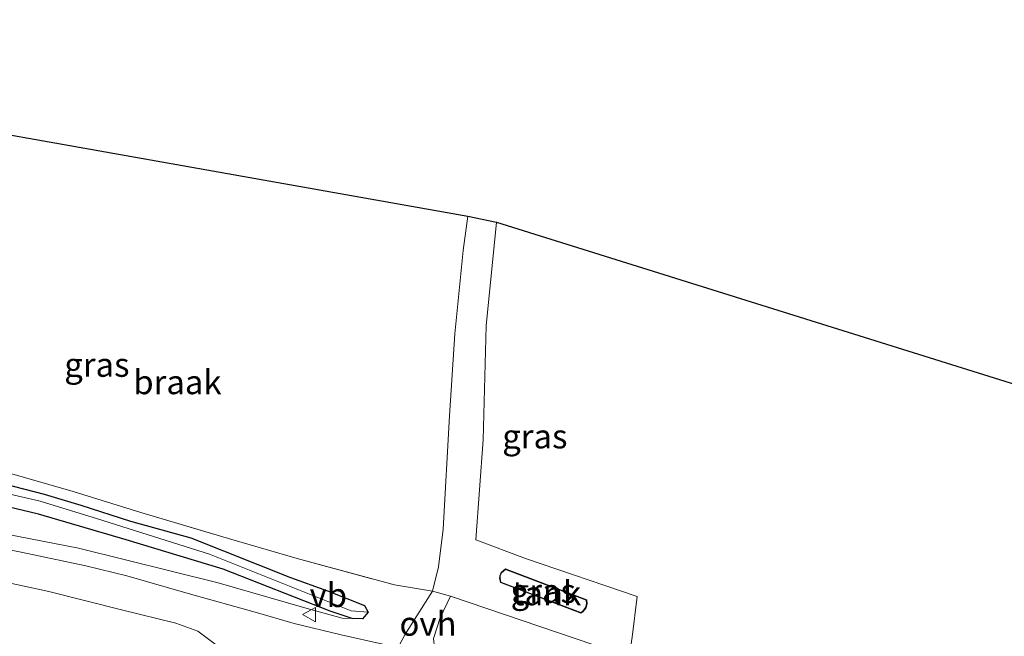
# Model space of a CAD drawing. Units: metres. Extents: x 179992 to 190000, y 320436 to 325002.
# Drawn here: x 183072 to 183174, y 320974 to 321038 of the extents above; entities that cross this region are included whole.
import ezdxf
from ezdxf.enums import TextEntityAlignment as Align

# ---------------------------------------------------------------- set-up
doc = ezdxf.new("R2010")
doc.units = ezdxf.units.M
doc.linetypes.add('IE-TERREINAFSCHEIDING', pattern=[10, 8, -2])
doc.layers.get('0').update_dxf_attribs({"lineweight": 25})
for name, color, linetype, lineweight in [('B-ME-GR-BOOM-GV-B6', 93, 'Continuous', 18), ('B-ME-GR-STRUIKEN-GV-B6', 93, 'Continuous', 18), ('B-ME-IE-GRASLAND-GV-B6', 93, 'Continuous', 18), ('B-ME-IE-GRONDWERKLIJN-GROND_INGERICHT-GV-B6', 253, 'Continuous', 18), ('B-ME-IE-GRONDWERKLIJN-GROND_NIETINGERICHT-GV-B6', 253, 'Continuous', 18), ('B-ME-IE-TERREINAFSCHEIDING-RASTERHEKWERK-L-B1', 8, 'IE-TERREINAFSCHEIDING', 18), ('B-ME-KG-KADASTRAAL-DAKRAND-L-B1', 13, 'Continuous', 18), ('B-ME-OG-BEBOUWING-GV-B6', 173, 'Continuous', 18), ('B-ME-VH-VERH_SOORT-BITUMEN-GV-B6', 8, 'IE-TERREINAFSCHEIDING-NATUURLIJK-HOUTWAL', 18), ('B-ME-VH-VERH_SOORT-ONVERHARD-GV-B6', 8, 'Continuous', 18), ('B-ME-VW-MEUBILAIR_WEGMEUBILAIR-VERKEERSBORD-S-B1', 8, 'Continuous', 18)]:
    doc.layers.add(name, color=color, linetype=linetype, lineweight=lineweight)
doc.layers.add('B-ME-GW-INSTEEKWATERGANG-L-B1', color=10, linetype='Continuous')
doc.layers.add('B-ME-KG-KADASTRAAL-OPNAMEDTMGRENS-L-B1', color=10, linetype='Continuous')
doc.styles.add('NLCS-ISO', font='NLCS-ISO.TTF')
doc.linetypes.add('IE-TERREINAFSCHEIDING-NATUURLIJK-HOUTWAL', pattern='A,7,-1.5,[67,NLCS.SHX,S=0.75,R=45,X=0,Y=0],-1.5,7,-1.5,[70,NLCS.SHX,S=0.75,R=0,X=0,Y=0],-1.5', length=20)

# ---------------------------------------------------------------- blocks, each defined once
blk = doc.blocks.new('verkeersbord')
for p, q in [((0, 0.75), (-0.75, -0.625)), ((0.75, -0.625), (0, 0.75)), ((-0.75, -0.625), (0.75, -0.625))]:
    blk.add_line(p, q)

msp = doc.modelspace()

# ---------------------------------------------------------------- linework, layer by layer
at = {"layer": 'B-ME-GR-BOOM-GV-B6'}
msp.add_polyline3d([(183114.835, 320972.484, 82.665), (183114.746, 320973.47, 82.722), (183115.441, 320975.616, 82.903), (183116.525, 320977.855, 83.274), (183135.039, 320971.572, 84.706), (183134.235, 320965.63, 83.746), (183126.541, 320968.506, 83.282), (183114.835, 320972.484, 82.665)], dxfattribs=at)
at = {"layer": 'B-ME-GR-STRUIKEN-GV-B6'}
msp.add_polyline3d([(183065.197, 320988.407, 77.427), (183073.785, 320986.373, 78.358), (183082.885, 320983.701, 79.346), (183092.923, 320980.656, 80.504), (183104.042, 320976.304, 81.863), (183106.306, 320975.545, 82.145), (183105.268, 320975.573, 82.181), (183101.408, 320976.627, 81.996), (183092.429, 320979.25, 81.641), (183077.95, 320982.84, 80.742), (183061.911, 320985.959, 79.939)], dxfattribs=at)
at = {"layer": 'B-ME-GW-INSTEEKWATERGANG-L-B1'}
msp.add_polyline3d([(183058.381, 320991.986, 77.008), (183063.332, 320991.012, 77.346), (183068.059, 320990.055, 77.612), (183074.382, 320988.456, 78.173), (183078.16, 320987.288, 78.54), (183083.331, 320985.625, 79.165), (183089.594, 320983.906, 80.112), (183099.905, 320979.794, 81.471), (183103.742, 320978.407, 82.092), (183107.598, 320976.878, 82.363), (183107.975, 320976.181, 82.314), (183107.397, 320975.511, 82.193), (183106.306, 320975.545, 82.145), (183104.042, 320976.304, 81.863), (183092.923, 320980.656, 80.504), (183082.885, 320983.701, 79.346), (183073.785, 320986.373, 78.358), (183065.197, 320988.407, 77.427), (183057.411, 320989.98, 76.665), (183055.735, 320990.22, 76.634)], dxfattribs=at)
at = {"layer": 'B-ME-IE-GRASLAND-GV-B6'}
for points in [[(183118.305, 321017.303, 84.443), (183121.281, 321016.669, 84.855), (183120.193, 321005.893, 84.677), (183119.912, 320994.067, 84.496), (183119.123, 320983.716, 84.04), (183124.277, 320981.762, 84.347), (183135.862, 320977.803, 85.145), (183135.343, 320973.607, 84.766), (183135.039, 320971.572, 84.706), (183116.525, 320977.855, 83.274), (183114.647, 320978.376, 83.294), (183115.277, 320980.915, 83.528), (183115.751, 320984.79, 83.625), (183116.409, 320996.583, 84.141), (183116.945, 321005.07, 84.278), (183117.831, 321013.737, 84.427), (183118.305, 321017.303, 84.443)], [(183069.789, 320990.889, 77.834), (183077.371, 320988.703, 78.629), (183084.395, 320986.548, 79.512), (183093.848, 320983.736, 80.79), (183100.614, 320981.75, 81.766), (183110.714, 320979.03, 83.157), (183114.647, 320978.376, 83.294), (183113.02, 320975.806, 82.911), (183111.774, 320973.854, 82.629), (183111.136, 320972.669, 82.455), (183109.488, 320972.883, 82.367), (183105.161, 320973.851, 82.137), (183100.302, 320975.014, 81.919), (183096.268, 320976.189, 81.721), (183089.298, 320978.115, 81.367), (183082.946, 320979.956, 81.044), (183078.701, 320980.988, 80.806), (183071.989, 320982.403, 80.496), (183065.834, 320983.664, 80.185)], [(183061.911, 320985.959, 79.939), (183077.95, 320982.84, 80.742), (183092.429, 320979.25, 81.641), (183101.408, 320976.627, 81.996), (183105.268, 320975.573, 82.181), (183106.306, 320975.545, 82.145), (183107.397, 320975.511, 82.193), (183107.975, 320976.181, 82.314), (183107.598, 320976.878, 82.363), (183103.742, 320978.407, 82.092), (183099.905, 320979.794, 81.471), (183089.594, 320983.906, 80.112), (183083.331, 320985.625, 79.165), (183078.16, 320987.288, 78.54), (183074.382, 320988.456, 78.173), (183068.059, 320990.055, 77.612)], [(183068.059, 320990.055, 77.612), (183074.382, 320988.456, 78.173), (183078.16, 320987.288, 78.54), (183083.331, 320985.625, 79.165), (183089.594, 320983.906, 80.112), (183099.905, 320979.794, 81.471), (183103.742, 320978.407, 82.092), (183107.598, 320976.878, 82.363), (183107.975, 320976.181, 82.314), (183106.208, 320976.321, 81.939), (183091.507, 320982.217, 80.056), (183079.908, 320985.896, 78.608), (183073.963, 320987.712, 77.866), (183067.639, 320989.163, 77.29)], [(183067.639, 320989.163, 77.29), (183073.963, 320987.712, 77.866), (183079.908, 320985.896, 78.608), (183091.507, 320982.217, 80.056), (183106.208, 320976.321, 81.939), (183107.975, 320976.181, 82.314), (183107.397, 320975.511, 82.193), (183106.306, 320975.545, 82.145), (183104.042, 320976.304, 81.863), (183092.923, 320980.656, 80.504), (183082.885, 320983.701, 79.346), (183073.785, 320986.373, 78.358), (183065.197, 320988.407, 77.427)], [(183064.292, 320980.625, 80.229), (183074.855, 320978.325, 80.669), (183082.399, 320976.452, 80.988), (183088.013, 320975.046, 81.286), (183090.307, 320974.237, 81.375), (183092.114, 320972.86, 81.455), (183093.243, 320971.677, 81.524), (183094.475, 320970.133, 81.568), (183095.24, 320968.362, 81.56), (183095.64, 320966.754, 81.484), (183095.748, 320964.558, 81.455), (183095.733, 320962.93, 81.346), (183095.496, 320961.814, 81.314), (183095.035, 320961.867, 81.318), (183095.067, 320961.276, 81.234), (183094.607, 320957.956, 81.169), (183094.049, 320954.109, 81.012)], [(183122.201, 320980.686, 84.242), (183121.757, 320980.308, 84.242), (183121.624, 320979.976, 84.242), (183121.591, 320979.683, 84.242), (183121.7, 320979.257, 84.242), (183130.03, 320976.099, 84.242), (183130.273, 320976.268, 84.242), (183130.566, 320976.642, 84.242), (183130.673, 320977.071, 84.242), (183130.632, 320977.459, 84.242), (183122.201, 320980.686, 84.242)]]:
    msp.add_polyline3d(points, dxfattribs=at)
at = {"layer": 'B-ME-IE-GRONDWERKLIJN-GROND_INGERICHT-GV-B6'}
for points in [[(183176.88, 320948.042, 86.242), (183171.247, 320950.334, 85.907), (183160.265, 320954.876, 85.25), (183147.356, 320960.235, 84.504), (183134.235, 320965.63, 83.746), (183135.039, 320971.572, 84.706), (183135.343, 320973.607, 84.766), (183135.862, 320977.803, 85.145), (183124.277, 320981.762, 84.347), (183119.123, 320983.716, 84.04), (183119.912, 320994.067, 84.496), (183120.193, 321005.893, 84.677), (183121.281, 321016.669, 84.855)], [(183121.281, 321016.669, 84.855), (183256.552, 320974.342, 95.658)]]:
    msp.add_polyline3d(points, dxfattribs=at)
at = {"layer": 'B-ME-IE-GRONDWERKLIJN-GROND_NIETINGERICHT-GV-B6'}
msp.add_polyline3d([(183065.303, 321026.702, 78.745), (183118.305, 321017.303, 84.443), (183117.831, 321013.737, 84.427), (183116.945, 321005.07, 84.278), (183116.409, 320996.583, 84.141), (183115.751, 320984.79, 83.625), (183115.277, 320980.915, 83.528), (183114.647, 320978.376, 83.294), (183110.714, 320979.03, 83.157), (183100.614, 320981.75, 81.766), (183093.848, 320983.736, 80.79), (183084.395, 320986.548, 79.512), (183077.371, 320988.703, 78.629), (183069.789, 320990.889, 77.834), (183055.525, 320994.558, 77.104), (183059.544, 321003.415, 77.415), (183062.19, 321009.548, 77.903), (183063.209, 321012.928, 78.245), (183063.78, 321016.227, 78.37), (183065.255, 321023.87, 78.749), (183065.303, 321026.702, 78.745)], dxfattribs=at)
at = {"layer": 'B-ME-IE-TERREINAFSCHEIDING-RASTERHEKWERK-L-B1'}
msp.add_polyline3d([(183077.371, 320988.703, 78.629), (183084.395, 320986.548, 79.512), (183093.848, 320983.736, 80.79), (183100.614, 320981.75, 81.766), (183110.714, 320979.03, 83.157), (183114.647, 320978.376, 83.294)], dxfattribs=at)
at = {"layer": 'B-ME-KG-KADASTRAAL-DAKRAND-L-B1'}
msp.add_polyline3d([(183122.21, 320980.629, 85.805), (183121.799, 320980.278, 85.794), (183121.673, 320979.964, 85.794), (183121.642, 320979.687, 85.794), (183121.742, 320979.295, 85.794), (183130.023, 320976.155, 85.794), (183130.238, 320976.305, 85.794), (183130.52, 320976.664, 85.794), (183130.622, 320977.075, 85.794), (183130.585, 320977.423, 85.794), (183122.21, 320980.629, 85.805)], dxfattribs=at)
at = {"layer": 'B-ME-KG-KADASTRAAL-OPNAMEDTMGRENS-L-B1'}
msp.add_polyline3d([(182996.682, 321037.684, 80.806), (183061.288, 321027.22, 77.927), (183062.276, 321027.559, 77.479), (183063.726, 321026.609, 77.911), (183065.303, 321026.702, 78.745), (183118.305, 321017.303, 84.443), (183121.281, 321016.669, 84.855), (183256.552, 320974.342, 95.658), (183259.732, 320978.089, 95.791), (183276.143, 320966.996, 95.658), (183306.148, 320963.373, 96.363), (183311.36, 320960.803, 93.638), (183312.618, 320959.885, 93.525), (183315.062, 320958.999, 93.541), (183316.096, 320958.736, 93.715), (183331.77, 320951.885, 93.823), (183350.592, 320950.317, 94.016)], dxfattribs=at)
at = {"layer": 'B-ME-OG-BEBOUWING-GV-B6'}
msp.add_polyline3d([(183130.273, 320976.268, 84.242), (183130.03, 320976.099, 84.242), (183121.7, 320979.257, 84.242), (183121.591, 320979.683, 84.242), (183121.624, 320979.976, 84.242), (183121.757, 320980.308, 84.242), (183122.201, 320980.686, 84.242), (183130.632, 320977.459, 84.242), (183130.673, 320977.071, 84.242), (183130.566, 320976.642, 84.242), (183130.273, 320976.268, 84.242)], dxfattribs=at)
at = {"layer": 'B-ME-VH-VERH_SOORT-BITUMEN-GV-B6'}
for points in [[(183065.834, 320983.664, 80.185), (183071.989, 320982.403, 80.496), (183078.701, 320980.988, 80.806), (183082.946, 320979.956, 81.044), (183089.298, 320978.115, 81.367), (183096.268, 320976.189, 81.721), (183100.302, 320975.014, 81.919), (183105.161, 320973.851, 82.137), (183109.488, 320972.883, 82.367), (183111.136, 320972.669, 82.455), (183114.972, 320971.483, 82.613), (183119.583, 320969.946, 82.891), (183131.705, 320965.78, 83.512), (183136.334, 320963.969, 83.806), (183144.153, 320960.858, 84.318), (183149.622, 320958.423, 84.593), (183162.961, 320952.855, 85.419), (183169.962, 320949.891, 85.774), (183176.744, 320947.282, 86.117)], [(183098.833, 320953.798, 80.947), (183097.745, 320948.701, 80.798), (183093.825, 320949.33, 80.798), (183094.968, 320956.897, 81.113), (183095.496, 320961.814, 81.314), (183095.733, 320962.93, 81.346), (183095.748, 320964.558, 81.455), (183095.64, 320966.754, 81.484), (183095.24, 320968.362, 81.56), (183094.475, 320970.133, 81.568), (183093.243, 320971.677, 81.524), (183092.114, 320972.86, 81.455), (183090.307, 320974.237, 81.375), (183088.013, 320975.046, 81.286), (183082.399, 320976.452, 80.988), (183074.855, 320978.325, 80.669), (183064.292, 320980.625, 80.229)]]:
    msp.add_polyline3d(points, dxfattribs=at)
at = {"layer": 'B-ME-VH-VERH_SOORT-ONVERHARD-GV-B6'}
msp.add_polyline3d([(183114.647, 320978.376, 83.294), (183116.525, 320977.855, 83.274), (183115.441, 320975.616, 82.903), (183114.746, 320973.47, 82.722), (183114.835, 320972.484, 82.665), (183114.972, 320971.483, 82.613), (183111.136, 320972.669, 82.455), (183111.774, 320973.854, 82.629), (183113.02, 320975.806, 82.911), (183114.647, 320978.376, 83.294)], dxfattribs=at)

# ---------------------------------------------------------------- block references
at = {"layer": 'B-ME-VW-MEUBILAIR_WEGMEUBILAIR-VERKEERSBORD-S-B1', "rotation": 90}
msp.add_blockref('verkeersbord', (183101.899, 320975.939, 82.129), dxfattribs=at)

# ---------------------------------------------------------------- texts
at = {"layer": 'B-ME-IE-GRASLAND-GV-B6', "ltscale": 0.2, "style": 'NLCS-ISO'}
for p in [(183079.839, 321001.87), (183125.2545, 320994.4375), (183126.132, 320978.3925)]:
    msp.add_text('gras', height=2.5, dxfattribs=at).set_placement(p, align=Align.MIDDLE_CENTER)
at = {"layer": 'B-ME-IE-GRONDWERKLIJN-GROND_NIETINGERICHT-GV-B6', "ltscale": 0.2, "style": 'NLCS-ISO'}
msp.add_text('braak', height=2.5, dxfattribs=at).set_placement((183088.1907, 321000.0657), align=Align.MIDDLE_CENTER)
at = {"layer": 'B-ME-OG-BEBOUWING-GV-B6', "ltscale": 0.2, "style": 'NLCS-ISO'}
msp.add_text('tank', height=2.5, dxfattribs=at).set_placement((183126.4836, 320978.1561), align=Align.MIDDLE_CENTER)
at = {"layer": 'B-ME-VH-VERH_SOORT-ONVERHARD-GV-B6', "ltscale": 0.2, "style": 'NLCS-ISO'}
msp.add_text('ovh', height=2.5, dxfattribs=at).set_placement((183114.1743, 320974.9989), align=Align.MIDDLE_CENTER)
at = {"layer": 'B-ME-VW-MEUBILAIR_WEGMEUBILAIR-VERKEERSBORD-S-B1', "ltscale": 0.2, "style": 'NLCS-ISO'}
msp.add_text('vb', height=2.5, dxfattribs=at).set_placement((183101.899, 320975.939, 82.129), align=Align.BOTTOM_LEFT)

doc.saveas('drawing.dxf')
